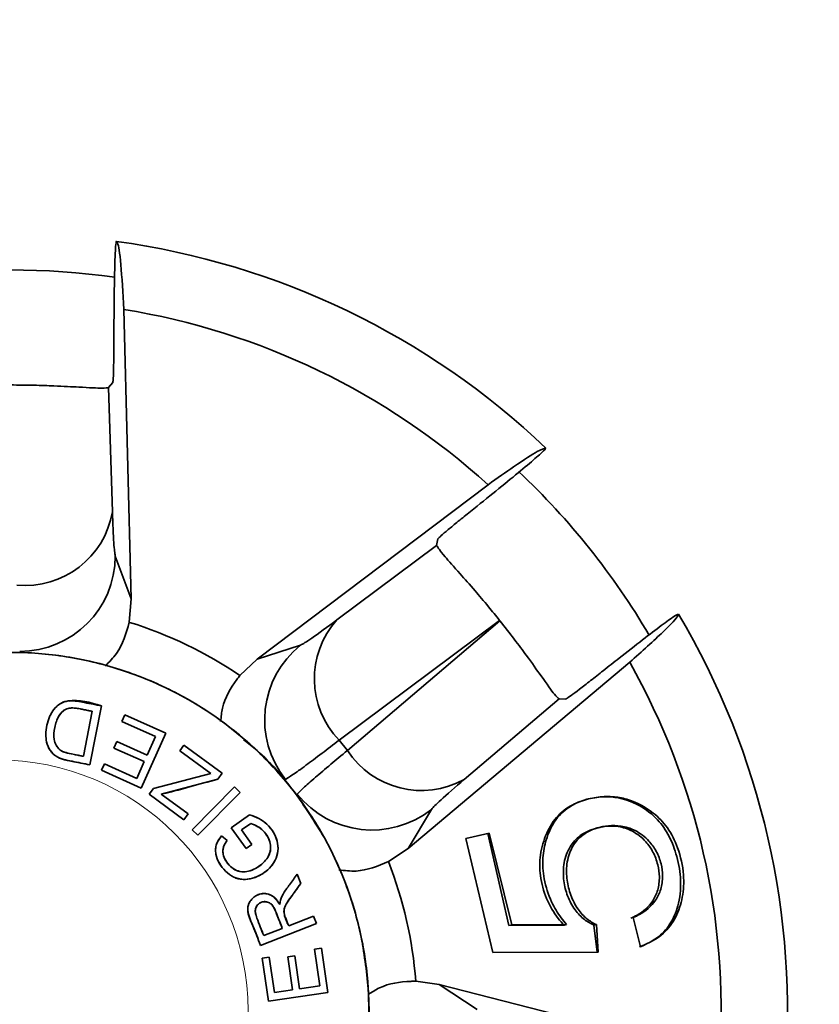
# Model space of a CAD drawing. Units: millimetres. Extents: x 100 to 5841, y -777 to 5071.
# Drawn here: x 1495 to 1529, y 1325 to 1366 of the extents above; entities that cross this region are included whole.
import ezdxf

# ---------------------------------------------------------------- set-up
doc = ezdxf.new("R2010")
doc.units = ezdxf.units.MM
doc.linetypes.add('HIDDEN', pattern=[1.905, 1.27, -0.635])
doc.styles.add('SLDTEXTSTYLE5', font='TXT', dxfattribs={"width": 0.75})
doc.dimstyles.new('SLDDIMSTYLE2', dxfattribs={"dimtxt": 70, "dimasz": 71.12, "dimexe": 0, "dimexo": 0.0625, "dimgap": 17.5, "dimtad": 1, "dimdec": 0, "dimrnd": 1e-09, "dimzin": 12, "dimdsep": 46, "dimtxsty": 'SLDTEXTSTYLE5', "dimsah": 1, "dimcen": 0.09, "dimadec": 0, "dimazin": 3, "dimtfac": 1, "dimtdec": 0, "dimtmove": 0, "dimatfit": 0, "dimfxl": 1, "dimfrac": 2, "dimtolj": 1, "dimtzin": 12, "dimarcsym": 0})

# ---------------------------------------------------------------- blocks, each defined once
blk = doc.blocks.new('_D_15')
at = {"color": 7, "linetype": 'Continuous', "lineweight": 0, "ltscale": 20}
for p, q in [((2355.26, 1324.275), (2355.26, 1451.275)), ((2222.277, 1324.275), (2375.26, 1324.275)), ((2355.26, 1128.755), (2355.26, 1324.275)), ((1324.278, 1128.755), (2375.26, 1128.755)), ((2355.26, 1128.755), (2355.26, 1001.755))]:
    blk.add_line(p, q, dxfattribs=at)
at = {"color": 7, "linetype": 'Continuous', "lineweight": 18, "ltscale": 20}
for points in [[(2355.26, 1324.275), (2362.88, 1395.395), (2347.64, 1395.395)], [(2355.26, 1128.755), (2347.64, 1057.635), (2362.88, 1057.635)]]:
    blk.add_solid(points, dxfattribs=at)
at = {"color": 7, "linetype": 'Continuous', "lineweight": 18, "ltscale": 20, "insert": (2265.026, 1148.932), "char_height": 70, "attachment_point": 1, "rotation": 90, "style": 'SLDTEXTSTYLE5'}
blk.add_mtext('196', dxfattribs=at)

msp = doc.modelspace()

# ---------------------------------------------------------------- linework, layer by layer
at = {"color": 7, "linetype": 'Continuous', "lineweight": 35, "ltscale": 20}
for p, q in [((1499.895, 1341.518), (1499.587, 1353.621)), ((1498.944, 1350.357), (1499.12, 1350.566)), ((1498.944, 1350.357), (1499.107, 1345.153)), ((1514.815, 1346.288), (1505.16, 1338.982)), ((1512.717, 1344.017), (1512.663, 1343.75)), ((1508.494, 1340.633), (1512.663, 1343.75)), ((1499.227, 1343.301), (1499.895, 1341.518)), ((1499.895, 1341.518), (1499.813, 1340.53)), ((1515.299, 1340.611), (1508.591, 1335.596)), ((1508.933, 1335.168), (1515.315, 1340.592)), ((1515.299, 1340.611), (1515.315, 1340.592)), ((1505.16, 1338.982), (1506.971, 1339.572)), ((1504.439, 1338.303), (1505.16, 1338.982)), ((1511.47, 1331.07), (1520.741, 1338.857)), ((1517.788, 1337.324), (1513.821, 1333.953)), ((1517.788, 1337.324), (1518.061, 1337.317)), ((1498.16, 1334.569), (1498.646, 1337.036)), ((1498.16, 1334.569), (1498.646, 1337.036)), ((1498.262, 1336.809), (1497.891, 1334.924)), ((1498.262, 1336.809), (1497.891, 1334.924)), ((1499.625, 1336.656), (1499.503, 1336.385)), ((1501.335, 1335.888), (1499.625, 1336.656)), ((1501.335, 1335.888), (1499.625, 1336.656)), ((1499.503, 1336.385), (1500.91, 1335.753)), ((1499.503, 1336.385), (1499.503, 1336.385)), ((1500.91, 1335.753), (1499.503, 1336.385)), ((1500.305, 1333.593), (1501.335, 1335.888)), ((1500.91, 1335.753), (1500.559, 1334.971)), ((1500.91, 1335.753), (1500.559, 1334.971)), ((1499.289, 1335.542), (1499.168, 1335.271)), ((1499.168, 1335.271), (1500.438, 1334.701)), ((1500.438, 1334.701), (1499.168, 1335.271)), ((1499.168, 1335.271), (1500.438, 1334.701)), ((1500.559, 1334.971), (1499.289, 1335.542)), ((1499.289, 1335.542), (1500.559, 1334.971)), ((1502.096, 1335.389), (1501.92, 1335.149)), ((1503.7, 1334.215), (1502.096, 1335.389)), ((1508.933, 1335.168), (1508.591, 1335.596)), ((1501.92, 1335.149), (1503.216, 1334.201)), ((1503.216, 1334.201), (1501.92, 1335.149)), ((1498.16, 1334.569), (1497.434, 1334.711)), ((1498.769, 1334.609), (1498.647, 1334.338)), ((1500.123, 1334.001), (1498.769, 1334.609)), ((1498.769, 1334.609), (1500.123, 1334.001)), ((1500.438, 1334.701), (1500.123, 1334.001)), ((1500.123, 1334.001), (1500.438, 1334.701)), ((1498.647, 1334.338), (1500.305, 1333.593)), ((1500.305, 1333.593), (1498.647, 1334.338)), ((1503.216, 1334.201), (1500.819, 1333.575)), ((1503.216, 1334.201), (1500.819, 1333.575)), ((1501.14, 1333.34), (1503.517, 1333.966)), ((1503.517, 1333.966), (1501.14, 1333.34)), ((1503.517, 1333.966), (1503.7, 1334.215)), ((1500.819, 1333.575), (1500.643, 1333.335)), ((1504.213, 1333.645), (1502.448, 1331.853)), ((1504.213, 1333.645), (1502.448, 1331.853)), ((1504.45, 1333.412), (1504.213, 1333.645)), ((1500.643, 1333.335), (1502.097, 1332.271)), ((1500.643, 1333.335), (1502.097, 1332.271)), ((1502.272, 1332.511), (1501.14, 1333.34)), ((1501.14, 1333.34), (1502.272, 1332.511)), ((1502.272, 1332.511), (1501.14, 1333.34)), ((1504.45, 1333.412), (1502.685, 1331.62)), ((1502.685, 1331.62), (1504.45, 1333.412)), ((1502.097, 1332.271), (1502.272, 1332.511)), ((1504.837, 1332.477), (1504.078, 1331.936)), ((1512.448, 1332.704), (1511.47, 1331.07)), ((1504.078, 1331.936), (1504.697, 1331.069)), ((1504.509, 1331.843), (1504.891, 1332.115)), ((1519.562, 1331.968), (1519.423, 1331.936)), ((1502.448, 1331.853), (1502.685, 1331.62)), ((1503.911, 1331.402), (1503.67, 1331.598)), ((1504.939, 1331.241), (1504.509, 1331.843)), ((1513.885, 1331.479), (1514.86, 1331.702)), ((1513.885, 1331.479), (1514.811, 1331.691)), ((1514.811, 1331.691), (1515.689, 1327.845)), ((1514.86, 1331.702), (1515.811, 1327.873)), ((1504.697, 1331.069), (1504.939, 1331.241)), ((1504.939, 1331.241), (1504.697, 1331.069)), ((1515.015, 1326.713), (1513.885, 1331.479)), ((1511.47, 1331.07), (1510.647, 1330.517)), ((1506.985, 1329.602), (1506.834, 1329.989)), ((1506.834, 1329.989), (1506.834, 1329.989)), ((1507.52, 1328.238), (1506.479, 1327.83)), ((1507.52, 1328.238), (1506.479, 1327.83)), ((1507.641, 1327.929), (1507.52, 1328.238)), ((1505.3, 1327.011), (1507.641, 1327.929)), ((1507.641, 1327.929), (1505.3, 1327.011)), ((1505.3, 1327.011), (1507.641, 1327.929)), ((1515.689, 1327.845), (1515.811, 1327.873)), ((1515.689, 1327.845), (1517.993, 1327.857)), ((1515.811, 1327.873), (1518.102, 1327.882)), ((1518.102, 1327.882), (1517.993, 1327.857)), ((1519.346, 1327.881), (1519.245, 1327.858)), ((1519.245, 1327.858), (1519.378, 1326.723)), ((1519.346, 1327.881), (1519.423, 1326.724)), ((1521.194, 1326.957), (1520.888, 1328.175)), ((1506.212, 1327.726), (1505.437, 1327.422)), ((1506.212, 1327.726), (1505.437, 1327.422)), ((1506.729, 1326.578), (1506.436, 1326.535)), ((1506.931, 1325.2), (1506.729, 1326.578)), ((1506.931, 1325.2), (1506.729, 1326.578)), ((1507.849, 1326.894), (1507.555, 1326.851)), ((1507.555, 1326.851), (1507.779, 1325.324)), ((1507.779, 1325.324), (1507.555, 1326.851)), ((1508.121, 1325.039), (1507.849, 1326.894)), ((1519.423, 1326.724), (1515.015, 1326.713)), ((1505.663, 1326.516), (1505.369, 1326.473)), ((1505.369, 1326.473), (1505.633, 1324.674)), ((1505.879, 1325.046), (1505.663, 1326.516)), ((1505.879, 1325.046), (1505.663, 1326.516)), ((1506.436, 1326.535), (1506.638, 1325.157)), ((1506.638, 1325.157), (1506.436, 1326.535)), ((1507.779, 1325.324), (1506.931, 1325.2)), ((1511.789, 1325.513), (1512.77, 1325.372)), ((1512.77, 1325.372), (1514.361, 1324.324)), ((1524.502, 1322.379), (1512.77, 1325.372)), ((1505.633, 1324.674), (1508.121, 1325.039)), ((1508.121, 1325.039), (1505.633, 1324.674)), ((1505.633, 1324.674), (1508.121, 1325.039)), ((1506.638, 1325.157), (1505.879, 1325.046)), ((1506.638, 1325.157), (1505.879, 1325.046))]:
    msp.add_line(p, q, dxfattribs=at)
at = {"color": 7, "linetype": 'HIDDEN', "lineweight": 18, "ltscale": 400}
msp.add_circle((1494.278, 1324.275), 10.5, dxfattribs=at)
msp.add_circle((1494.278, 1324.275), 10.5, dxfattribs=at)
at = {"color": 7, "linetype": 'Continuous', "lineweight": 35, "ltscale": 400}
for centre, radius, start, end in [((1494.835, 1324.275), 32.5, 46.424, 82.1475), ((1494.835, 1324.275), 31, 81.8891, 98.1152), ((1494.835, 1324.275), 29.728, 47.7702, 80.8012), ((1494.835, 1324.275), 31, 30.4796, 46.6984), ((1495.457, 1345.775), 3.702, 264.5858, 350.3406), ((1495.224, 1343.314), 4.003, 270.0625, 359.8174), ((1511.255, 1338.167), 3.702, 138.2308, 223.9856), ((1494.835, 1324.275), 32.5, 354.9954, 30.7189), ((1494.835, 1324.275), 17, 55.6016, 72.9699), ((1509.477, 1336.45), 4.003, 128.754, 218.509), ((1494.834, 1324.275), 15, 282.6018, 205.9696), ((1494.835, 1324.275), 29.728, 356.3417, 29.3726), ((1512.032, 1337.193), 3.702, 213.1572, 298.912), ((1509.962, 1335.841), 4.003, 218.6339, 308.3889), ((1494.835, 1324.275), 17, 4.173, 21.5413)]:
    msp.add_arc(centre, radius, start, end, dxfattribs=at)
at = {"color": 7, "linetype": 'Continuous', "lineweight": 35, "ltscale": 20}
for points, knots in [([(1499.275, 1356.471), (1499.263, 1356.428), (1499.24, 1356.344), (1499.209, 1355.664), (1499.185, 1354.659), (1499.172, 1353.551), (1499.171, 1352.819), (1499.17, 1352.535)], [0, 0, 0, 0, 0.2149664, 0.4299229, 0.6452776, 0.862247, 1, 1, 1, 1]), ([(1499.587, 1353.621), (1499.545, 1354.309), (1499.46, 1355.712), (1499.353, 1356.395), (1499.29, 1356.456), (1499.275, 1356.471)], [0, 0, 0, 0, 0.4195161, 0.8558534, 1, 1, 1, 1]), ([(1499.17, 1352.535), (1499.169, 1352.307), (1499.168, 1351.85), (1499.158, 1351.249), (1499.145, 1350.805), (1499.131, 1350.6), (1499.122, 1350.574), (1499.12, 1350.566)], [0, 0, 0, 0, 0.225707, 0.451474, 0.675598, 0.896914, 1, 1, 1, 1]), ([(1494.847, 1350.461), (1495.179, 1350.458), (1495.842, 1350.453), (1496.859, 1350.416), (1497.944, 1350.359), (1498.743, 1350.312), (1498.882, 1350.343), (1498.944, 1350.357)], [0, 0, 0, 0, 0.122448, 0.243894, 0.439844, 0.748497, 1, 1, 1, 1]), ([(1514.226, 1345.285), (1514.581, 1345.57), (1515.291, 1346.14), (1516.217, 1346.902), (1516.892, 1347.476), (1517.212, 1347.768), (1517.231, 1347.806), (1517.237, 1347.82)], [0, 0, 0, 0, 0.22022, 0.440511, 0.659013, 0.875332, 1, 1, 1, 1]), ([(1517.237, 1347.82), (1517.151, 1347.802), (1516.977, 1347.763), (1516.085, 1347.186), (1515.191, 1346.554), (1514.815, 1346.288)], [0, 0, 0, 0, 0.359917, 0.730281, 1, 1, 1, 1]), ([(1499.107, 1345.153), (1499.125, 1344.663), (1499.161, 1343.683), (1499.205, 1343.428), (1499.227, 1343.301)], [0, 0, 0, 0, 0.499982, 1, 1, 1, 1]), ([(1512.717, 1344.017), (1512.736, 1344.04), (1512.774, 1344.085), (1513.046, 1344.321), (1513.443, 1344.652), (1513.863, 1344.994), (1514.132, 1345.21), (1514.226, 1345.285)], [0, 0, 0, 0, 0.219127, 0.438226, 0.658224, 0.880746, 1, 1, 1, 1]), ([(1512.663, 1343.75), (1512.727, 1343.645), (1512.831, 1343.471), (1513.525, 1342.705), (1514.191, 1341.948), (1514.782, 1341.252), (1515.143, 1340.805), (1515.299, 1340.611)], [0, 0, 0, 0, 0.378385, 0.624946, 0.787864, 0.908368, 1, 1, 1, 1]), ([(1506.971, 1339.572), (1507.084, 1339.634), (1507.31, 1339.758), (1508.099, 1340.341), (1508.494, 1340.633)], [0, 0, 0, 0, 0.500018, 1, 1, 1, 1]), ([(1515.315, 1340.592), (1515.52, 1340.331), (1515.929, 1339.81), (1516.534, 1338.991), (1517.166, 1338.107), (1517.627, 1337.453), (1517.738, 1337.364), (1517.788, 1337.324)], [0, 0, 0, 0, 0.122448, 0.243894, 0.439844, 0.748497, 1, 1, 1, 1]), ([(1522.774, 1340.877), (1522.734, 1340.86), (1522.653, 1340.826), (1522.102, 1340.426), (1521.302, 1339.818), (1520.428, 1339.137), (1519.855, 1338.682), (1519.632, 1338.506)], [0, 0, 0, 0, 0.214966, 0.429923, 0.645278, 0.862247, 1, 1, 1, 1]), ([(1520.741, 1338.857), (1521.253, 1339.318), (1522.297, 1340.259), (1522.764, 1340.769), (1522.772, 1340.856), (1522.774, 1340.877)], [0, 0, 0, 0, 0.419516, 0.855853, 1, 1, 1, 1]), ([(1499.813, 1340.53), (1499.682, 1340.068), (1499.487, 1339.378), (1498.972, 1338.876), (1498.802, 1338.709)], [0, 0, 0, 0, 0.669313, 1, 1, 1, 1]), ([(1498.107, 1309.636), (1498.822, 1309.829), (1500.279, 1310.221), (1502.352, 1311.23), (1504.3, 1312.557), (1506.032, 1314.2), (1507.483, 1316.096), (1508.602, 1318.172), (1509.368, 1320.342), (1509.79, 1322.556), (1509.881, 1324.808), (1509.628, 1327.095), (1509.008, 1329.37), (1508.026, 1331.546), (1506.711, 1333.539), (1505.118, 1335.277), (1503.319, 1336.713), (1501.366, 1337.838), (1499.269, 1338.663), (1497.025, 1339.175), (1494.672, 1339.336), (1492.294, 1339.122), (1489.981, 1338.534), (1487.816, 1337.599), (1485.869, 1336.372), (1484.165, 1334.896), (1482.698, 1333.186), (1481.478, 1331.234), (1480.554, 1329.065), (1479.976, 1326.748), (1479.771, 1324.369), (1479.948, 1322.02), (1480.452, 1319.77), (1481.054, 1318.386), (1481.349, 1317.706)], [0, 0, 0, 0, 0.029939, 0.060974, 0.092785, 0.125, 0.157215, 0.189026, 0.220061, 0.25, 0.279939, 0.310974, 0.342785, 0.375, 0.407215, 0.439026, 0.470061, 0.5, 0.529939, 0.560974, 0.592785, 0.625, 0.657215, 0.689026, 0.720061, 0.75, 0.779939, 0.810974, 0.842785, 0.875, 0.907215, 0.939026, 0.970061, 1, 1, 1, 1]), ([(1519.632, 1338.506), (1519.453, 1338.364), (1519.095, 1338.08), (1518.62, 1337.713), (1518.264, 1337.447), (1518.094, 1337.329), (1518.069, 1337.32), (1518.061, 1337.317)], [0, 0, 0, 0, 0.225707, 0.451474, 0.675598, 0.896914, 1, 1, 1, 1]), ([(1503.633, 1336.387), (1503.652, 1336.574), (1503.715, 1337.212), (1504.082, 1337.842), (1504.396, 1338.247), (1504.439, 1338.303)], [0, 0, 0, 0, 0.263779, 0.899499, 1, 1, 1, 1]), ([(1498.646, 1337.036), (1498.181, 1337.178), (1497.6, 1337.356), (1496.902, 1337.148), (1496.642, 1336.89), (1496.457, 1336.579), (1496.358, 1336.223), (1496.31, 1335.866), (1496.341, 1335.502), (1496.475, 1335.17), (1496.735, 1334.906), (1497.003, 1334.805), (1497.231, 1334.752), (1497.593, 1334.679), (1497.912, 1334.617), (1498.16, 1334.569)], [0, 0, 0, 0, 0.243243, 0.30461, 0.368799, 0.430577, 0.494727, 0.562464, 0.620609, 0.685603, 0.746492, 0.808464, 0.830922, 0.868618, 1, 1, 1, 1]), ([(1498.646, 1337.036), (1498.493, 1337.066), (1498.163, 1337.131), (1497.704, 1337.227), (1497.325, 1337.259), (1497.077, 1337.207), (1496.907, 1337.124), (1496.766, 1337.012), (1496.68, 1336.917), (1496.612, 1336.823), (1496.548, 1336.724), (1496.443, 1336.517), (1496.356, 1336.219), (1496.31, 1335.863), (1496.342, 1335.498), (1496.454, 1335.22), (1496.611, 1335.032), (1496.883, 1334.814), (1497.437, 1334.712), (1497.911, 1334.618), (1498.16, 1334.569)], [0, 0, 0, 0, 0.080829, 0.174488, 0.243555, 0.275844, 0.305262, 0.341502, 0.369666, 0.372789, 0.40279, 0.43142, 0.495452, 0.565465, 0.62001, 0.687513, 0.718711, 0.747293, 0.866967, 1, 1, 1, 1]), ([(1497.891, 1334.924), (1497.723, 1334.956), (1497.456, 1335.005), (1497.155, 1335.077), (1496.993, 1335.135), (1496.864, 1335.224), (1496.739, 1335.389), (1496.632, 1335.714), (1496.684, 1336.14), (1496.809, 1336.552), (1496.997, 1336.789), (1497.136, 1336.889), (1497.292, 1336.944), (1497.505, 1336.955), (1497.674, 1336.924), (1497.758, 1336.908), (1497.758, 1336.908), (1497.758, 1336.908), (1497.758, 1336.908), (1497.761, 1336.907), (1497.771, 1336.905), (1497.813, 1336.897), (1497.978, 1336.865), (1498.136, 1336.834), (1498.262, 1336.809)], [0, 0, 0, 0, 0.125141, 0.199111, 0.226021, 0.250367, 0.312874, 0.375092, 0.499736, 0.62452, 0.691424, 0.720777, 0.749616, 0.811967, 0.874577, 0.874579, 0.874586, 0.87461, 0.874705, 0.875079, 0.876559, 0.882455, 0.905987, 1, 1, 1, 1]), ([(1497.891, 1334.924), (1497.724, 1334.957), (1497.447, 1335.012), (1497.109, 1335.078), (1496.883, 1335.199), (1496.74, 1335.385), (1496.633, 1335.71), (1496.684, 1336.142), (1496.811, 1336.554), (1497, 1336.795), (1497.141, 1336.888), (1497.276, 1336.939), (1497.486, 1336.959), (1497.77, 1336.906), (1498.04, 1336.854), (1498.208, 1336.82), (1498.262, 1336.809)], [0, 0, 0, 0, 0.125158, 0.207092, 0.250267, 0.309796, 0.375052, 0.499679, 0.625822, 0.692662, 0.722409, 0.749481, 0.798501, 0.87456, 0.959539, 1, 1, 1, 1]), ([(1497.311, 1337.238), (1497.411, 1337.241), (1497.628, 1337.248), (1497.955, 1337.169), (1498.3, 1337.105), (1498.53, 1337.059), (1498.646, 1337.036)], [0, 0, 0, 0, 0.221079, 0.480606, 0.740155, 1, 1, 1, 1]), ([(1507.971, 1331.515), (1507.565, 1332.169), (1506.755, 1333.476), (1505.58, 1334.839), (1504.784, 1335.466), (1504.595, 1335.614)], [0, 0, 0, 0, 0.433349, 0.865854, 1, 1, 1, 1]), ([(1506.344, 1333.958), (1506.425, 1334.005), (1506.577, 1334.095), (1507.143, 1334.505), (1507.809, 1335.001), (1508.344, 1335.408), (1508.591, 1335.596)], [0, 0, 0, 0, 0.298814, 0.565104, 0.79884, 1, 1, 1, 1]), ([(1497.553, 1334.99), (1497.582, 1334.985), (1497.611, 1334.979), (1497.639, 1334.974), (1497.64, 1334.974), (1497.64, 1334.974), (1497.641, 1334.973), (1497.646, 1334.972), (1497.667, 1334.968), (1497.75, 1334.952), (1497.828, 1334.937), (1497.891, 1334.924)], [0, 0, 0, 0, 0.255207, 0.255279, 0.25544, 0.256035, 0.258311, 0.267208, 0.302382, 0.442246, 1, 1, 1, 1]), ([(1508.933, 1335.168), (1508.694, 1334.969), (1508.178, 1334.538), (1507.546, 1333.999), (1507.021, 1333.538), (1506.9, 1333.41), (1506.835, 1333.342)], [0, 0, 0, 0, 0.20116, 0.434896, 0.701186, 1, 1, 1, 1]), ([(1501.14, 1333.34), (1501.283, 1333.372), (1501.685, 1333.46), (1502.473, 1333.688), (1503.122, 1333.861), (1503.517, 1333.966)], [0, 0, 0, 0, 0.179139, 0.499985, 1, 1, 1, 1]), ([(1513.821, 1333.953), (1513.449, 1333.633), (1512.705, 1332.993), (1512.534, 1332.8), (1512.448, 1332.704)], [0, 0, 0, 0, 0.499982, 1, 1, 1, 1]), ([(1517.993, 1327.857), (1517.911, 1327.949), (1517.628, 1328.267), (1517.228, 1328.944), (1516.968, 1329.894), (1516.974, 1330.865), (1517.24, 1331.742), (1517.726, 1332.502), (1518.387, 1332.953), (1519.095, 1333.183), (1519.966, 1333.28), (1520.923, 1333.053), (1521.795, 1332.441), (1522.369, 1331.697), (1522.712, 1330.823), (1522.911, 1329.818), (1522.836, 1328.802), (1522.5, 1327.948), (1521.939, 1327.288), (1521.434, 1327.069), (1521.154, 1326.947)], [0, 0, 0, 0, 0.021958, 0.07596, 0.12931, 0.176718, 0.232917, 0.290966, 0.352047, 0.406236, 0.459468, 0.549995, 0.61427, 0.662489, 0.710665, 0.764587, 0.825248, 0.876601, 0.931669, 1, 1, 1, 1]), ([(1518.102, 1327.882), (1518.024, 1327.975), (1517.788, 1328.254), (1517.42, 1328.869), (1517.135, 1329.753), (1517.077, 1330.673), (1517.238, 1331.488), (1517.58, 1332.264), (1518.301, 1332.952), (1519.205, 1333.231), (1520.06, 1333.254), (1520.848, 1333.097), (1521.632, 1332.688), (1522.353, 1331.965), (1522.803, 1331.05), (1523.03, 1330.03), (1522.981, 1329.011), (1522.687, 1328.151), (1522.099, 1327.362), (1521.531, 1327.107), (1521.194, 1326.957)], [0, 0, 0, 0, 0.02195, 0.066182, 0.120342, 0.168382, 0.213757, 0.266453, 0.330734, 0.427067, 0.477491, 0.519875, 0.59675, 0.647438, 0.698385, 0.760618, 0.812109, 0.863528, 0.919164, 1, 1, 1, 1]), ([(1503.67, 1331.598), (1503.587, 1331.488), (1503.461, 1331.32), (1503.412, 1331.043), (1503.43, 1330.767), (1503.562, 1330.439), (1503.821, 1330.106), (1504.162, 1329.852), (1504.55, 1329.752), (1504.959, 1329.803), (1505.368, 1329.976), (1505.708, 1330.253), (1505.945, 1330.591), (1506.053, 1330.967), (1506.013, 1331.379), (1505.85, 1331.755), (1505.597, 1332.078), (1505.251, 1332.336), (1504.978, 1332.429), (1504.837, 1332.477)], [0, 0, 0, 0, 0.061931, 0.094258, 0.125673, 0.186227, 0.250139, 0.313916, 0.374893, 0.426847, 0.49992, 0.57576, 0.624792, 0.687642, 0.749466, 0.808383, 0.870004, 0.932715, 1, 1, 1, 1]), ([(1503.67, 1331.598), (1503.586, 1331.487), (1503.461, 1331.322), (1503.415, 1331.046), (1503.427, 1330.768), (1503.566, 1330.439), (1503.823, 1330.105), (1504.106, 1329.89), (1504.368, 1329.795), (1504.637, 1329.759), (1504.981, 1329.809), (1505.359, 1329.978), (1505.686, 1330.233), (1505.932, 1330.562), (1506.058, 1330.962), (1506.012, 1331.381), (1505.846, 1331.772), (1505.578, 1332.093), (1505.236, 1332.345), (1504.973, 1332.432), (1504.837, 1332.477)], [0, 0, 0, 0, 0.062257, 0.093123, 0.124826, 0.187247, 0.249809, 0.313946, 0.3441, 0.374973, 0.436544, 0.499946, 0.563099, 0.624714, 0.685766, 0.749462, 0.811243, 0.874753, 0.935586, 1, 1, 1, 1]), ([(1504.891, 1332.115), (1504.994, 1332.075), (1505.184, 1332.002), (1505.428, 1331.809), (1505.612, 1331.57), (1505.719, 1331.278), (1505.734, 1330.967), (1505.615, 1330.685), (1505.477, 1330.526), (1505.328, 1330.391), (1505.153, 1330.259), (1504.885, 1330.129), (1504.582, 1330.076), (1504.286, 1330.131), (1504.027, 1330.31), (1503.834, 1330.548), (1503.736, 1330.789), (1503.722, 1330.992), (1503.759, 1331.197), (1503.851, 1331.321), (1503.911, 1331.402)], [0, 0, 0, 0, 0.067499, 0.124756, 0.187986, 0.249802, 0.312306, 0.374758, 0.434389, 0.441958, 0.499916, 0.570175, 0.625365, 0.688438, 0.749962, 0.814486, 0.874045, 0.905728, 0.938295, 1, 1, 1, 1]), ([(1504.891, 1332.115), (1504.986, 1332.079), (1505.176, 1332.006), (1505.422, 1331.817), (1505.608, 1331.569), (1505.72, 1331.28), (1505.732, 1330.967), (1505.615, 1330.685), (1505.416, 1330.454), (1505.167, 1330.268), (1504.89, 1330.13), (1504.589, 1330.077), (1504.288, 1330.127), (1504.032, 1330.308), (1503.83, 1330.543), (1503.734, 1330.79), (1503.724, 1330.993), (1503.759, 1331.197), (1503.85, 1331.319), (1503.911, 1331.402)], [0, 0, 0, 0, 0.062537, 0.12477, 0.186843, 0.249664, 0.312122, 0.374525, 0.434191, 0.499719, 0.56713, 0.625151, 0.686748, 0.749841, 0.812863, 0.874887, 0.90699, 0.937357, 1, 1, 1, 1]), ([(1520.787, 1328.152), (1520.874, 1328.193), (1521.215, 1328.355), (1521.647, 1328.704), (1521.934, 1329.319), (1522.004, 1329.857), (1521.928, 1330.413), (1521.734, 1330.93), (1521.373, 1331.436), (1520.866, 1331.825), (1520.117, 1332.06), (1519.335, 1331.963), (1518.623, 1331.633), (1518.175, 1331.092), (1517.954, 1330.433), (1517.96, 1329.723), (1518.121, 1329.057), (1518.43, 1328.495), (1518.822, 1328.074), (1519.108, 1327.927), (1519.245, 1327.858)], [0, 0, 0, 0, 0.0302953, 0.118934, 0.1625745, 0.2065357, 0.2449444, 0.2874806, 0.329363, 0.3927108, 0.4540823, 0.5600491, 0.6385247, 0.6981688, 0.7580893, 0.8098464, 0.8581056, 0.9094283, 0.9567461, 1, 1, 1, 1]), ([(1520.888, 1328.175), (1520.975, 1328.217), (1521.32, 1328.379), (1521.762, 1328.73), (1522.061, 1329.348), (1522.139, 1329.887), (1522.067, 1330.445), (1521.871, 1330.961), (1521.502, 1331.465), (1520.984, 1331.851), (1520.222, 1332.083), (1519.435, 1331.986), (1518.728, 1331.658), (1518.293, 1331.12), (1518.086, 1330.465), (1518.099, 1329.756), (1518.257, 1329.09), (1518.554, 1328.526), (1518.932, 1328.1), (1519.211, 1327.952), (1519.346, 1327.881)], [0, 0, 0, 0, 0.03029, 0.118895, 0.162551, 0.206529, 0.244939, 0.287437, 0.329281, 0.392602, 0.453982, 0.559736, 0.638322, 0.697991, 0.757938, 0.809722, 0.857925, 0.909164, 0.956442, 1, 1, 1, 1]), ([(1510.647, 1330.517), (1510.204, 1330.332), (1509.538, 1330.053), (1508.818, 1330.144), (1508.576, 1330.174)], [0, 0, 0, 0, 0.663945, 1, 1, 1, 1]), ([(1506.834, 1329.989), (1506.726, 1329.842), (1506.591, 1329.658), (1506.449, 1329.463), (1506.412, 1329.412), (1506.402, 1329.399), (1506.399, 1329.394), (1506.326, 1329.293), (1506.174, 1329.093), (1506.125, 1328.846), (1506.101, 1328.723)], [0, 0, 0, 0, 0.370195, 0.465457, 0.490628, 0.497598, 0.499679, 0.500825, 0.750672, 1, 1, 1, 1]), ([(1506.479, 1327.83), (1506.437, 1327.935), (1506.382, 1328.075), (1506.321, 1328.235), (1506.288, 1328.327), (1506.272, 1328.432), (1506.296, 1328.602), (1506.39, 1328.767), (1506.476, 1328.896), (1506.552, 1329.007), (1506.596, 1329.069), (1506.635, 1329.123), (1506.643, 1329.133), (1506.696, 1329.206), (1506.792, 1329.337), (1506.895, 1329.478), (1506.959, 1329.566), (1506.978, 1329.593), (1506.985, 1329.602)], [0, 0, 0, 0, 0.166425, 0.221852, 0.251104, 0.31126, 0.375954, 0.500856, 0.589483, 0.607782, 0.701959, 0.702617, 0.707636, 0.720776, 0.838376, 0.949952, 0.982519, 1, 1, 1, 1]), ([(1506.479, 1327.83), (1506.401, 1327.985), (1506.304, 1328.177), (1506.283, 1328.432), (1506.291, 1328.602), (1506.433, 1328.832), (1506.558, 1329.016), (1506.672, 1329.173), (1506.789, 1329.333), (1506.902, 1329.489), (1506.985, 1329.602)], [0, 0, 0, 0, 0.251331, 0.311013, 0.375474, 0.500397, 0.701651, 0.712136, 0.78955, 1, 1, 1, 1]), ([(1506.101, 1328.723), (1506.058, 1328.794), (1505.981, 1328.918), (1505.821, 1329.071), (1505.634, 1329.17), (1505.415, 1329.193), (1505.203, 1329.143), (1505.003, 1329.032), (1504.859, 1328.865), (1504.775, 1328.679), (1504.75, 1328.328), (1505.014, 1327.781), (1505.196, 1327.291), (1505.3, 1327.011)], [0, 0, 0, 0, 0.070644, 0.124692, 0.188189, 0.249415, 0.311507, 0.374718, 0.445518, 0.499257, 0.548512, 0.742007, 1, 1, 1, 1]), ([(1506.101, 1328.723), (1506.062, 1328.79), (1505.989, 1328.917), (1505.829, 1329.07), (1505.634, 1329.161), (1505.417, 1329.194), (1505.201, 1329.149), (1505.01, 1329.034), (1504.865, 1328.871), (1504.77, 1328.682), (1504.769, 1328.313), (1505.012, 1327.769), (1505.196, 1327.283), (1505.3, 1327.011)], [0, 0, 0, 0, 0.066342, 0.125088, 0.186525, 0.249502, 0.311774, 0.375153, 0.439737, 0.499717, 0.553319, 0.7492, 1, 1, 1, 1]), ([(1505.437, 1327.422), (1505.337, 1327.664), (1505.207, 1327.981), (1505.087, 1328.336), (1505.078, 1328.467), (1505.089, 1328.542), (1505.116, 1328.615), (1505.163, 1328.69), (1505.237, 1328.765), (1505.335, 1328.822), (1505.445, 1328.847), (1505.548, 1328.842), (1505.637, 1328.815), (1505.728, 1328.761), (1505.838, 1328.645), (1505.905, 1328.505), (1505.986, 1328.31), (1506.077, 1328.066), (1506.164, 1327.846), (1506.212, 1327.726)], [0, 0, 0, 0, 0.251797, 0.328506, 0.355305, 0.377388, 0.400896, 0.429472, 0.463071, 0.501491, 0.53819, 0.571283, 0.600713, 0.626653, 0.673161, 0.751317, 0.773423, 0.875657, 1, 1, 1, 1]), ([(1505.437, 1327.422), (1505.336, 1327.664), (1505.208, 1327.975), (1505.092, 1328.324), (1505.077, 1328.455), (1505.088, 1328.544), (1505.123, 1328.628), (1505.179, 1328.707), (1505.25, 1328.775), (1505.337, 1328.821), (1505.434, 1328.841), (1505.533, 1328.836), (1505.627, 1328.813), (1505.707, 1328.775), (1505.829, 1328.669), (1505.886, 1328.546), (1505.929, 1328.446), (1505.936, 1328.429), (1505.961, 1328.367), (1506.054, 1328.13), (1506.142, 1327.905), (1506.212, 1327.726)], [0, 0, 0, 0, 0.252142, 0.321915, 0.351598, 0.377913, 0.407342, 0.438347, 0.471271, 0.502177, 0.533073, 0.566507, 0.597362, 0.626155, 0.651558, 0.750986, 0.751512, 0.755898, 0.768297, 0.815562, 1, 1, 1, 1]), ([(1498.107, 1309.636), (1498.849, 1309.838), (1500.336, 1310.241), (1502.418, 1311.269), (1504.331, 1312.586), (1506.02, 1314.191), (1507.444, 1316.042), (1508.568, 1318.093), (1509.359, 1320.294), (1509.795, 1322.583), (1509.895, 1324.911), (1509.663, 1326.435), (1509.546, 1327.197)], [0, 0, 0, 0, 0.09994, 0.200122, 0.300206, 0.400196, 0.500207, 0.600204, 0.700172, 0.80013, 0.900061, 1, 1, 1, 1]), ([(1509.806, 1324.957), (1509.958, 1325.056), (1510.492, 1325.4), (1511.207, 1325.505), (1511.72, 1325.512), (1511.789, 1325.513)], [0, 0, 0, 0, 0.257244, 0.898607, 1, 1, 1, 1])]:
    msp.add_open_spline(points, degree=3, knots=knots, dxfattribs=at)

# ---------------------------------------------------------------- dimensions: what is measured, and where the dimension line sits
at = {"color": 7, "linetype": 'Continuous', "lineweight": 18, "ltscale": 20}
dim = msp.add_linear_dim(base=(2355.26, 1324.275), p1=(1304.278, 1128.755), p2=(2202.277, 1324.275), angle=90, dimstyle='SLDDIMSTYLE2', dxfattribs=at)
dim.commit()
dim.dimension.update_dxf_attribs({"geometry": '_D_15', "text_midpoint": (2355.26, 1226.515), "dimtype": 160})

doc.saveas('drawing.dxf')
